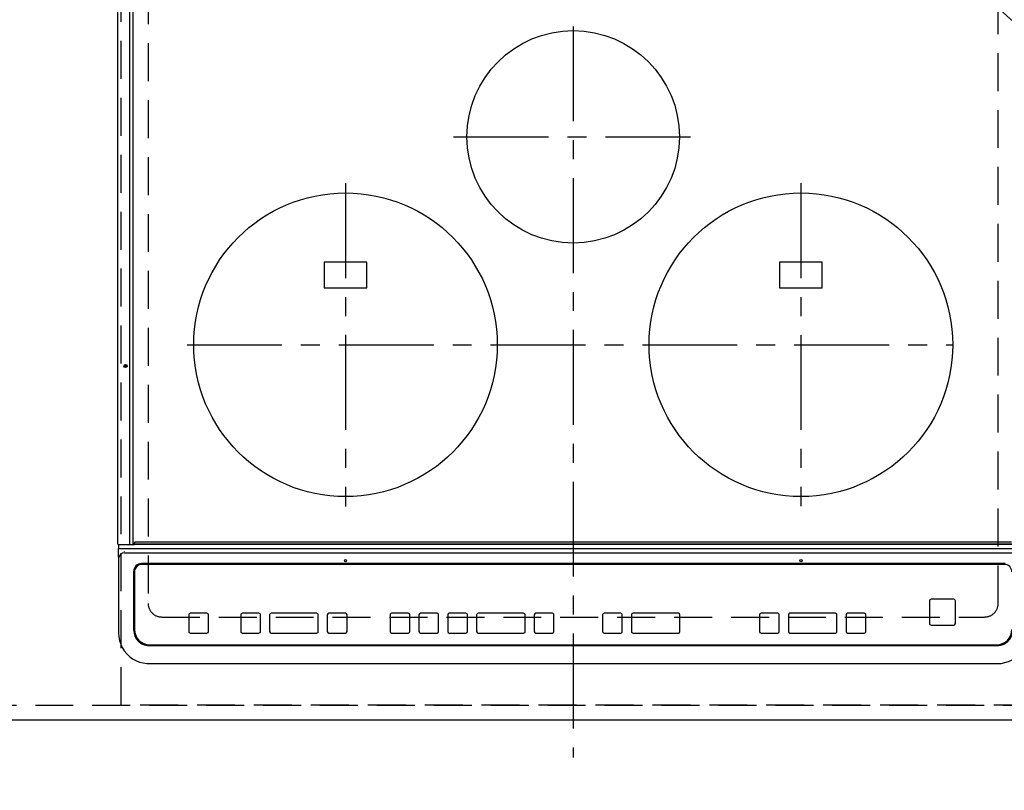
# Model space of a CAD drawing. Extents: x 27948 to 54421, y -25 to 8845.
# Drawn here: x 44856 to 45504, y 6314 to 6821 of the extents above; entities that cross this region are included whole.
import ezdxf

# ---------------------------------------------------------------- set-up
doc = ezdxf.new("R2010")
doc.units = 0
doc.header["$LTSCALE"] = 50
doc.header["$MEASUREMENT"] = 0
for name, pattern in [('CENTER', [2, 1.25, -0.25, 0.25, -0.25]), ('DASHED', [0.75, 0.5, -0.25]), ('HIDDEN', [0.375, 0.25, -0.125])]:
    doc.linetypes.add(name, pattern=pattern)
doc.layers.get('0').update_dxf_attribs({"linetype": 'CONTINUOUS'})
doc.layers.get('DEFPOINTS').update_dxf_attribs({"color": 146, "linetype": 'CONTINUOUS'})
for name, color, linetype in [('121-キャビネット（中）', 253, 'HIDDEN'), ('126-甲板', 2, 'CONTINUOUS'), ('150-機器', 8, 'CONTINUOUS'), ('160-文字', 254, 'CONTINUOUS'), ('166-寸法B', 11, 'CONTINUOUS')]:
    doc.layers.add(name, color=color, linetype=linetype)
doc.styles.add('KH001', font='txt')
doc.dimstyles.new('KH1xx030', dxfattribs={"dimscale": 30, "dimtxt": 2, "dimasz": 0.6, "dimexe": 0.3, "dimexo": 1.2, "dimgap": 0.5, "dimtad": 3, "dimdec": 1, "dimdsep": 46, "dimlunit": 6, "dimtxsty": 'KH001', "dimblk": 'DOT', "dimcen": 1, "dimdle": 1, "dimclrd": 256, "dimclre": 256, "dimclrt": 256, "dimadec": 0, "dimazin": 0, "dimtfac": 1, "dimtdec": 1, "dimtix": 1, "dimtmove": 2, "dimatfit": 3, "dimldrblk": 'CLOSEDBLANK', "dimfxl": 1, "dimtolj": 1, "dimtzin": 0, "dimlwd": -1, "dimlwe": -1, "dimarcsym": 0})

# ---------------------------------------------------------------- blocks, each defined once
blk = doc.blocks.new('_Dot')
at = {"color": 0, "linetype": 'ByBlock', "lineweight": -2}
blk.add_line((-0.5, 0), (-1, 0), dxfattribs=at)
at = {"color": 0, "linetype": 'ByBlock', "const_width": 0.5}
blk.add_lwpolyline([(-0.25, 0, 1), (0.25, 0, 1)], format="xyb", close=True, dxfattribs=at)
blk = doc.blocks.new('*D65')
at = {"layer": '166-寸法B', "transparency": 16777216}
for p, q in [((43250.68, 6323.94), (43250.68, 6136.55)), ((45694.68, 6323.94), (45694.68, 6136.55)), ((43268.68, 6145.55), (45676.68, 6145.55))]:
    blk.add_line(p, q, dxfattribs=at)
at = {"layer": 'DEFPOINTS', "color": 0, "transparency": 16777216}
for p in [(43250.68, 6359.94), (45694.68, 6359.94), (45694.68, 6145.55)]:
    blk.add_point(p, dxfattribs=at)
at = {"layer": '166-寸法B', "transparency": 16777216, "xscale": 18, "yscale": 18, "zscale": 18, "rotation": 180}
blk.add_blockref('_Dot', (43250.68, 6145.55), dxfattribs=at)
at = {"layer": '166-寸法B', "transparency": 16777216, "xscale": 18, "yscale": 18, "zscale": 18}
blk.add_blockref('_Dot', (45694.68, 6145.55), dxfattribs=at)
at = {"layer": '166-寸法B', "transparency": 16777216, "insert": (44472.68, 6195.86), "char_height": 60, "attachment_point": 5, "style": 'KH001'}
blk.add_mtext('\\A1;2,444〈ﾜｰｸﾄｯﾌﾟ寸法〉', dxfattribs=at)
blk = doc.blocks.new('_ClosedBlank')
at = {"color": 0, "linetype": 'ByBlock', "lineweight": -2}
for p, q in [((-1, 0.167), (0, 0)), ((-1, 0.167), (-1, -0.167)), ((0, 0), (-1, -0.167))]:
    blk.add_line(p, q, dxfattribs=at)
blk = doc.blocks.new('HT-F6S_H2')
at = {"layer": '126-甲板', "linetype": 'DASHED'}
for p, q in [((-280, 273.65), (-280, -170.35)), ((280, -170.35), (280, 273.65)), ((-271, -179.35), (271, -179.35))]:
    blk.add_line(p, q, dxfattribs=at)
for centre, start, end in [((-271, -170.35), 180, 270), ((271, -170.35), 270, 0)]:
    blk.add_arc(centre, 9, start, end, dxfattribs=at)
at = {"layer": '150-機器', "color": 161, "linetype": 'CENTER'}
for p, q in [((0, 309.76), (0, -271.88)), ((-78.76, 137), (77.2, 137)), ((-150, 106.45), (-150, -106.45)), ((150, 106.36), (150, -106.36)), ((-254.4, 0), (250, 0))]:
    blk.add_line(p, q, dxfattribs=at)
at = {"layer": '150-機器', "color": 13, "linetype": 'Continuous'}
for p, q in [((-299.9, -131.32), (-299.9, 230.08)), ((-292.17, -131.32), (-292.17, 230.08)), ((-289.9, -131.32), (-289.9, 230.08)), ((-136, 54.5), (-164, 54.5)), ((-164, 54.5), (-164, 37.5)), ((-136, 37.5), (-136, 54.5)), ((164, 54.5), (136, 54.5)), ((136, 54.5), (136, 37.5)), ((164, 37.5), (164, 54.5)), ((-164, 37.5), (-136, 37.5)), ((136, 37.5), (164, 37.5)), ((-299.6, -131.62), (-297.9, -131.62)), ((-299.5, -131.62), (-299.5, -134.29)), ((-299.5, -134.29), (-297.5, -134.29)), ((-299.5, -139.83), (-299.5, -134.29)), ((-297.9, -131.62), (-292.17, -131.62)), ((-297.5, -134.29), (297.5, -134.29)), ((-295.5, -136.14), (-295.52, -136.07)), ((-292.17, -131.32), (-292.17, -131.62)), ((-292.17, -131.62), (-291.82, -131.62)), ((-291.82, -131.62), (-291.81, -131.62)), ((-291.79, -131.62), (-291.82, -131.62)), ((-291.81, -131.62), (-289.1, -131.62)), ((-290.05, -131.62), (-290.02, -131.62)), ((-290.02, -131.62), (-289.99, -131.6)), ((-289.99, -131.6), (-289.97, -131.57)), ((-289.97, -131.57), (-289.94, -131.53)), ((-289.94, -131.53), (-289.93, -131.49)), ((-289.93, -131.49), (-289.91, -131.44)), ((-289.91, -131.44), (-289.9, -131.38)), ((-289.9, -131.38), (-289.9, -131.32)), ((-289.1, -131.12), (-289.1, -130.42)), ((-289.1, -131.12), (289.1, -131.12)), ((-289.1, -131.62), (-289.1, -131.12)), ((289.1, -131.62), (-289.1, -131.62)), ((288.8, -130.12), (-288.8, -130.12)), ((-299.5, -139.83), (-299.5, -140.76)), ((-299.5, -140.76), (-299.5, -188.39)), ((-295.5, -137.07), (295.5, -137.07)), ((-289.5, -188.13), (-289.5, -149.14)), ((284.5, -144.14), (-284.5, -144.14)), ((-284, -144.64), (-284, -144.65)), ((284, -144.64), (-284, -144.64)), ((284, -144.65), (-284, -144.65)), ((284, -144.64), (284, -144.65)), ((-289, -149.64), (-289, -149.65)), ((-289, -149.65), (-289, -187.64)), ((234.74, -168.65), (234.74, -168.64)), ((235.74, -167.65), (235.74, -167.64)), ((250.74, -167.64), (235.74, -167.64)), ((250.74, -167.65), (235.74, -167.65)), ((250.74, -167.65), (250.74, -167.64)), ((251.74, -168.65), (251.74, -168.64)), ((234.74, -168.65), (234.74, -183.65)), ((251.74, -183.65), (251.74, -168.65)), ((-253.25, -177.89), (-253.25, -177.87)), ((-253.25, -177.89), (-253.25, -188.88)), ((-241.25, -176.87), (-252.25, -176.87)), ((-252.25, -176.89), (-252.25, -176.87)), ((-241.25, -176.89), (-252.25, -176.89)), ((-241.25, -176.89), (-241.25, -176.87)), ((-240.25, -177.89), (-240.25, -177.87)), ((-240.25, -188.88), (-240.25, -177.89)), ((-219, -177.89), (-219, -177.87)), ((-219, -177.89), (-219, -188.88)), ((-207, -176.87), (-218, -176.87)), ((-218, -176.89), (-218, -176.87)), ((-207, -176.89), (-218, -176.89)), ((-207, -176.89), (-207, -176.87)), ((-206, -177.89), (-206, -177.87)), ((-206, -188.88), (-206, -177.89)), ((-200, -177.89), (-200, -177.87)), ((-200, -177.89), (-200, -188.88)), ((-169, -176.87), (-199, -176.87)), ((-199, -176.89), (-199, -176.87)), ((-169, -176.89), (-199, -176.89)), ((-169, -176.89), (-169, -176.87)), ((-168, -177.89), (-168, -177.87)), ((-168, -188.88), (-168, -177.89)), ((-162, -177.89), (-162, -177.87)), ((-162, -177.89), (-162, -188.88)), ((-150, -176.87), (-161, -176.87)), ((-161, -176.89), (-161, -176.87)), ((-150, -176.89), (-161, -176.89)), ((-150, -176.89), (-150, -176.87)), ((-149, -177.89), (-149, -177.87)), ((-149, -188.88), (-149, -177.89)), ((-120.66, -177.9), (-120.66, -177.88)), ((-120.66, -177.9), (-120.66, -188.89)), ((-108.66, -176.88), (-119.66, -176.88)), ((-119.66, -176.9), (-119.66, -176.88)), ((-108.66, -176.9), (-119.66, -176.9)), ((-108.66, -176.9), (-108.66, -176.88)), ((-107.66, -177.9), (-107.66, -177.88)), ((-107.66, -188.89), (-107.66, -177.9)), ((-101.66, -177.9), (-101.66, -177.88)), ((-101.66, -177.9), (-101.66, -188.89)), ((-89.66, -176.88), (-100.66, -176.88)), ((-100.66, -176.9), (-100.66, -176.88)), ((-89.66, -176.9), (-100.66, -176.9)), ((-89.66, -176.9), (-89.66, -176.88)), ((-88.66, -177.9), (-88.66, -177.88)), ((-88.66, -188.89), (-88.66, -177.9)), ((-82.66, -177.9), (-82.66, -177.88)), ((-82.66, -177.9), (-82.66, -188.89)), ((-70.66, -176.88), (-81.66, -176.88)), ((-81.66, -176.9), (-81.66, -176.88)), ((-70.66, -176.9), (-81.66, -176.9)), ((-70.66, -176.9), (-70.66, -176.88)), ((-69.66, -177.9), (-69.66, -177.88)), ((-69.66, -188.89), (-69.66, -177.9)), ((-63.66, -177.9), (-63.66, -177.88)), ((-63.66, -177.9), (-63.66, -188.89)), ((-32.66, -176.88), (-62.66, -176.88)), ((-62.66, -176.9), (-62.66, -176.88)), ((-32.66, -176.9), (-62.66, -176.9)), ((-32.66, -176.9), (-32.66, -176.88)), ((-31.66, -177.9), (-31.66, -177.88)), ((-31.66, -188.89), (-31.66, -177.9)), ((-25.66, -177.9), (-25.66, -177.88)), ((-25.66, -177.9), (-25.66, -188.89)), ((-13.66, -176.88), (-24.66, -176.88)), ((-24.66, -176.9), (-24.66, -176.88)), ((-13.66, -176.9), (-24.66, -176.9)), ((-13.66, -176.9), (-13.66, -176.88)), ((-12.66, -177.9), (-12.66, -177.88)), ((-12.66, -188.89), (-12.66, -177.9)), ((19.34, -177.9), (19.34, -177.88)), ((19.34, -177.9), (19.34, -188.89)), ((31.34, -176.88), (20.34, -176.88)), ((20.34, -176.9), (20.34, -176.88)), ((31.34, -176.9), (20.34, -176.9)), ((31.34, -176.9), (31.34, -176.88)), ((32.34, -177.9), (32.34, -177.88)), ((32.34, -188.89), (32.34, -177.9)), ((38.34, -177.9), (38.34, -177.88)), ((38.34, -177.9), (38.34, -188.89)), ((69.34, -176.88), (39.34, -176.88)), ((39.34, -176.9), (39.34, -176.88)), ((69.34, -176.9), (39.34, -176.9)), ((69.34, -176.9), (69.34, -176.88)), ((70.34, -177.9), (70.34, -177.88)), ((70.34, -188.89), (70.34, -177.9)), ((122.75, -177.9), (122.75, -177.88)), ((122.75, -177.9), (122.75, -188.89)), ((134.75, -176.88), (123.75, -176.88)), ((123.75, -176.9), (123.75, -176.88)), ((134.75, -176.9), (123.75, -176.9)), ((134.75, -176.9), (134.75, -176.88)), ((135.75, -177.9), (135.75, -177.88)), ((135.75, -188.89), (135.75, -177.9)), ((141.75, -177.9), (141.75, -177.88)), ((141.75, -177.9), (141.75, -188.89)), ((172.75, -176.88), (142.75, -176.88)), ((142.75, -176.9), (142.75, -176.88)), ((172.75, -176.9), (142.75, -176.9)), ((172.75, -176.9), (172.75, -176.88)), ((173.75, -177.9), (173.75, -177.88)), ((173.75, -188.89), (173.75, -177.9)), ((179.75, -177.9), (179.75, -177.88)), ((179.75, -177.9), (179.75, -188.89)), ((191.75, -176.88), (180.75, -176.88)), ((180.75, -176.9), (180.75, -176.88)), ((191.75, -176.9), (180.75, -176.9)), ((191.75, -176.9), (191.75, -176.88)), ((192.75, -177.9), (192.75, -177.88)), ((192.75, -188.89), (192.75, -177.9)), ((235.74, -184.65), (250.74, -184.65)), ((-299.5, -188.39), (-299.5, -189.78)), ((-252.25, -189.88), (-241.25, -189.88)), ((-218, -189.88), (-207, -189.88)), ((-199, -189.88), (-169, -189.88)), ((-161, -189.88), (-150, -189.88)), ((-119.66, -189.89), (-108.66, -189.89)), ((-100.66, -189.89), (-89.66, -189.89)), ((-81.66, -189.89), (-70.66, -189.89)), ((-62.66, -189.89), (-32.66, -189.89)), ((-24.66, -189.89), (-13.66, -189.89)), ((20.34, -189.89), (31.34, -189.89)), ((39.34, -189.89), (69.34, -189.89)), ((123.75, -189.89), (134.75, -189.89)), ((142.75, -189.89), (172.75, -189.89)), ((180.75, -189.89), (191.75, -189.89)), ((-279.5, -198.12), (279.5, -198.12)), ((-279, -197.64), (279, -197.64)), ((-279.5, -210.03), (279.5, -210.03)), ((-279.5, -210.03), (-279.5, -210.05))]:
    blk.add_line(p, q, dxfattribs=at)
for points in [[(-299.5, -189.78), (-299.34, -192.31), (-298.88, -194.79), (-298.11, -197.2), (-297.05, -199.49), (-295.72, -201.63), (-294.13, -203.58), (-292.32, -205.32), (-290.31, -206.82), (-288.12, -208.05), (-285.81, -209), (-283.39, -209.64), (-280.91, -209.98), (-279.5, -210.03)], [(279.5, -210.03), (281.99, -209.87), (284.45, -209.4), (286.83, -208.62), (289.09, -207.55), (291.2, -206.2), (293.13, -204.6), (294.85, -202.76), (296.33, -200.72), (297.55, -198.51), (298.48, -196.17), (299.12, -193.72), (299.45, -191.22), (299.5, -189.78)]]:
    blk.add_lwpolyline(points, dxfattribs=at)
for centre, radius in [((0, 137), 70), ((-150, 0), 100), ((150, 0), 100), ((-294.9, -14.02), 1.04), ((-294.9, -14.02), 0.643), ((-294.9, -14.02), 0.0429), ((-150, -142.27), 0.742), ((150, -142.27), 0.742)]:
    blk.add_circle(centre, radius, dxfattribs=at)
for centre, radius, start, end in [((-299.6, -131.32), 0.3, 179.99999, 270), ((-288.8, -130.42), 0.3, 90, 179.99999), ((-295.65, -140.92), 3.86, 87.8011, 177.61755), ((-284.5, -149.14), 5, 89.99184, 179.98852), ((-284, -149.64), 5, 89.99012, 179.98998), ((-284, -149.65), 5, 89.99012, 179.98994), ((284, -149.65), 5, 0.00971, 90.00984), ((235.74, -168.64), 1, 89.99079, 179.98936), ((235.74, -168.65), 1, 89.99109, 179.98927), ((250.74, -168.64), 1, 0.00916, 90.00962), ((250.74, -168.65), 1, 0.00916, 90.00984), ((-252.25, -177.87), 1, 89.98896, 179.99034), ((-252.25, -177.89), 1, 89.98908, 179.99022), ((-241.25, -177.87), 1, 0.01073, 90.00912), ((-241.25, -177.89), 1, 0.01052, 90.00912), ((-218, -177.87), 1, 89.98958, 179.99057), ((-218, -177.89), 1, 89.98966, 179.99048), ((-207, -177.87), 1, 0.00931, 90.01034), ((-207, -177.89), 1, 0.00952, 90.01012), ((-199, -177.87), 1, 89.99025, 179.99097), ((-199, -177.89), 1, 89.99025, 179.99097), ((-169, -177.87), 1, 0.00952, 90.01012), ((-169, -177.89), 1, 0.00943, 90.01042), ((-161, -177.87), 1, 89.99088, 179.98927), ((-161, -177.89), 1, 89.99088, 179.98927), ((-150, -177.87), 1, 0.01073, 90.00891), ((-150, -177.89), 1, 0.01073, 90.00891), ((-119.66, -177.88), 1, 89.99003, 179.99055), ((-119.66, -177.9), 1, 89.99003, 179.99055), ((-108.66, -177.88), 1, 0.00988, 90.00976), ((-108.66, -177.9), 1, 0.00988, 90.00976), ((-100.66, -177.88), 1, 89.99006, 179.99008), ((-100.66, -177.9), 1, 89.99018, 179.98996), ((-89.66, -177.88), 1, 0.00988, 90.00997), ((-89.66, -177.9), 1, 0.00967, 90.00997), ((-81.66, -177.88), 1, 89.99049, 179.98987), ((-81.66, -177.9), 1, 89.99049, 179.98987), ((-70.66, -177.88), 1, 0.01012, 90.00973), ((-70.66, -177.9), 1, 0.01013, 90.00973), ((-62.66, -177.88), 1, 89.98985, 179.99072), ((-62.66, -177.9), 1, 89.98985, 179.99072), ((-32.66, -177.88), 1, 0.01, 90.00985), ((-32.66, -177.9), 1, 0.01, 90.00964), ((-24.66, -177.88), 1, 89.99032, 179.99015), ((-24.66, -177.9), 1, 89.99032, 179.99015), ((-13.66, -177.88), 1, 0.00977, 90.00993), ((-13.66, -177.9), 1, 0.00977, 90.00993), ((20.34, -177.88), 1, 89.99011, 179.99015), ((20.34, -177.9), 1, 89.99011, 179.99015), ((31.34, -177.88), 1, 0.0097, 90.00973), ((31.34, -177.9), 1, 0.0097, 90.00972), ((39.34, -177.88), 1, 89.99006, 179.9903), ((39.34, -177.9), 1, 89.99006, 179.9903), ((69.34, -177.88), 1, 0.01012, 90.00973), ((69.34, -177.9), 1, 0.01013, 90.00973), ((123.75, -177.88), 1, 89.99018, 179.98996), ((123.75, -177.9), 1, 89.99027, 179.98987), ((134.75, -177.88), 1, 0.0093, 90.01034), ((134.75, -177.9), 1, 0.00952, 90.01012), ((142.75, -177.88), 1, 89.99109, 179.98927), ((142.75, -177.9), 1, 89.99109, 179.98927), ((172.75, -177.88), 1, 0.00952, 90.01012), ((172.75, -177.9), 1, 0.00952, 90.01012), ((180.75, -177.88), 1, 89.99088, 179.98927), ((180.75, -177.9), 1, 89.99088, 179.98927), ((191.75, -177.88), 1, 0.00903, 90.00975), ((191.75, -177.9), 1, 0.00903, 90.00975), ((-279, -187.64), 10, 180.00989, 270.00985), ((235.74, -183.65), 1, 180.00952, 270.01023), ((250.74, -183.65), 1, 269.99098, 359.99013), ((279, -187.64), 10, 269.99013, 359.99012), ((-279.5, -188.12), 10, 180.00789, 270.01168), ((-252.25, -188.88), 1, 180.00987, 270.01073), ((-241.25, -188.88), 1, 269.99099, 359.98927), ((-218, -188.88), 1, 180.00952, 270.01023), ((-207, -188.88), 1, 269.98977, 359.99048), ((-199, -188.88), 1, 180.01069, 270.00906), ((-169, -188.88), 1, 269.98977, 359.99048), ((-161, -188.88), 1, 180.01073, 270.00901), ((-150, -188.88), 1, 269.99099, 359.98927), ((-119.66, -188.89), 1, 180.01008, 270.00967), ((-108.66, -188.89), 1, 269.99038, 359.98988), ((-100.66, -188.89), 1, 180.01012, 270.00962), ((-89.66, -188.89), 1, 269.99038, 359.98987), ((-81.66, -188.89), 1, 180.01012, 270.00962), ((-70.66, -188.89), 1, 269.99038, 359.98987), ((-62.66, -188.89), 1, 180.00997, 270.00977), ((-32.66, -188.89), 1, 269.99017, 359.9903), ((-24.66, -188.89), 1, 180.00985, 270.00979), ((-13.66, -188.89), 1, 269.99023, 359.99012), ((20.34, -188.89), 1, 180.0097, 270.00994), ((31.34, -188.89), 1, 269.99021, 359.99025), ((39.34, -188.89), 1, 180.00958, 270.00995), ((69.34, -188.89), 1, 269.99038, 359.98987), ((123.75, -188.89), 1, 180.01012, 270.00962), ((134.75, -188.89), 1, 269.99099, 359.98927), ((142.75, -188.89), 1, 180.01069, 270.00906), ((172.75, -188.89), 1, 269.98991, 359.99023), ((180.75, -188.89), 1, 180.00987, 270.00987), ((191.75, -188.89), 1, 269.99014, 359.99097), ((279.5, -188.12), 10, 269.9883, 359.99211)]:
    blk.add_arc(centre, radius, start, end, dxfattribs=at)

msp = doc.modelspace()

# ---------------------------------------------------------------- linework, layer by layer
at = {"layer": '121-キャビネット（中）', "ltscale": 2}
msp.add_lwpolyline([(43253.68, 6369.94), (45691.68, 6369.94), (45691.68, 7009.94)], dxfattribs=at)
at = {"layer": '126-甲板'}
msp.add_lwpolyline([(43250.68, 7006.94), (45694.68, 7006.94), (45694.68, 6359.94), (43250.68, 6359.94)], close=True, dxfattribs=at)
at = {"layer": 'DEFPOINTS', "linetype": 'DASHED'}
msp.add_lwpolyline([(45672.68, 6369.94), (44922.68, 6369.94), (44922.68, 7009.94), (45672.68, 7009.94)], close=True, dxfattribs=at)

# ---------------------------------------------------------------- block references
at = {"layer": '150-機器'}
msp.add_blockref('HT-F6S_H2', (45220.49, 6607.29), dxfattribs=at)

# ---------------------------------------------------------------- dimensions: what is measured, and where the dimension line sits
at = {"layer": '166-寸法B'}
dim = msp.add_linear_dim(base=(45694.68, 6145.55), p1=(43250.68, 6359.94), p2=(45694.68, 6359.94), angle=180, text='<>〈ﾜｰｸﾄｯﾌﾟ寸法〉', dimstyle='KH1xx030', dxfattribs=at)
dim.commit()
dim.dimension.update_dxf_attribs({"geometry": '*D65', "text_midpoint": (44472.68, 6195.86)})

# ---------------------------------------------------------------- leaders
at = {"layer": '160-文字', "annotation_type": 0, "has_hookline": 1, "hookline_direction": 0, "text_width": 1626.7}
msp.add_leader([(45393.23, 6927.1), (46525.99, 5893.25), (46543.99, 5893.25)], dimstyle='KH1xx030', override={"dimgap": 0.5, "dimtad": 1}, dxfattribs=at)

doc.saveas('drawing.dxf')
